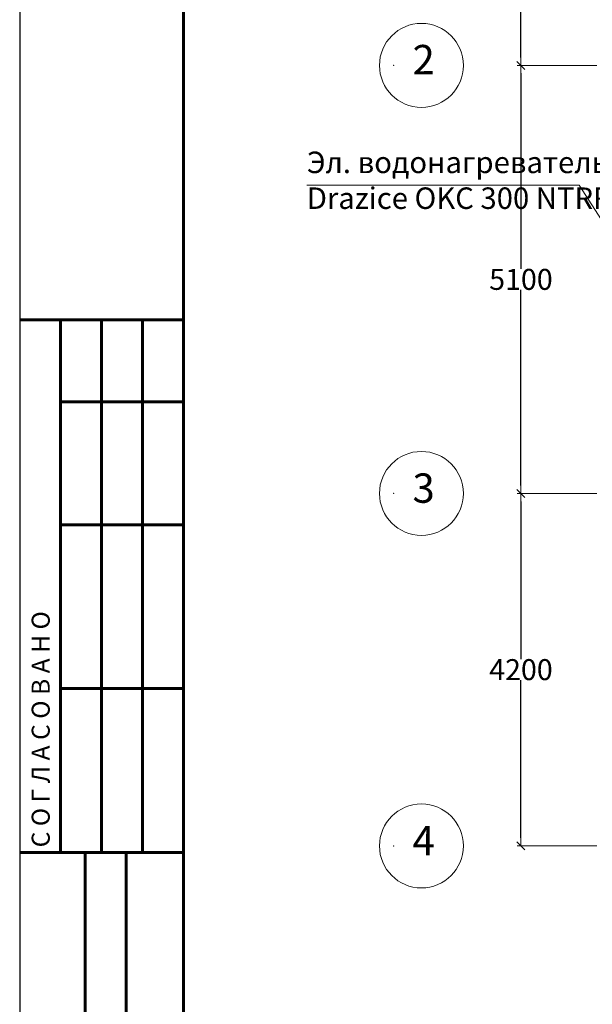
# Model space of a CAD drawing. Units: metres. Extents: x -8119246 to 3161185, y -1622581 to 951420.
# Drawn here: x -2435500 to -2428673, y 929697 to 941429 of the extents above; entities that cross this region are included whole.
import ezdxf

# ---------------------------------------------------------------- set-up
doc = ezdxf.new("R2010")
doc.units = ezdxf.units.M
doc.header["$LTSCALE"] = 1.5
doc.header["$MEASUREMENT"] = 0
doc.linetypes.add('Разомкнутая', pattern=[1058.333302, 634.99999, -423.333311])
doc.layers.get('0').update_dxf_attribs({"color": 250, "lineweight": 9})
doc.layers.add('М1 - Конструктивный - Сетка_Ном._пера__2', color=8, linetype='Continuous', lineweight=15)
doc.layers.add('М1 - Конструктивный - Стены подвальные', color=7, linetype='Continuous')
doc.layers.add('штамп', color=7, linetype='Continuous')
doc.styles.add('GOST A', font='GOST_0.TTF')
doc.styles.get("Standard").update_dxf_attribs({"font": 'isocpeur.ttf'})
doc.styles.add('Экспликация', font='ARIAL.TTF')
doc.dimstyles.new('СГЕНЕРИР_СТИЛЬ__4', dxfattribs={"dimtxt": 250, "dimasz": 95, "dimexe": 0.18, "dimexo": 0, "dimgap": 0.09, "dimtad": 1, "dimtih": 1, "dimtoh": 1, "dimdec": 0, "dimzin": 0, "dimdsep": 46, "dimtxsty": 'Standard', "dimblk": 'ARROWHEAD_6', "dimblk1": 'ARROWHEAD_6', "dimblk2": 'ARROWHEAD_6', "dimcen": 0.09, "dimse1": 1, "dimse2": 1, "dimclrd": 7, "dimclre": 7, "dimclrt": 7, "dimadec": 0, "dimazin": 0, "dimtfac": 1, "dimtdec": 4, "dimtmove": 0, "dimatfit": 3, "dimfxl": 0, "dimtolj": 1, "dimtzin": 0, "dimarcsym": 0})

# ---------------------------------------------------------------- blocks, each defined once
blk = doc.blocks.new('Рамка прав')
at = {"layer": 'штамп'}
blk.add_line((-41127, 28725), (-41127, 25), dxfattribs=at)
at = {"layer": 'штамп', "color": 7, "lineweight": 60}
for p, q in [((-39175, 513), (-39175, 28237)), ((-41127, 15156), (-39175, 15156)), ((-40639, 8811), (-40639, 15156)), ((-40151, 8811), (-40151, 15156)), ((-39663, 8811), (-39663, 15156)), ((-40639, 14180), (-39175, 14180)), ((-40639, 12715), (-39175, 12715)), ((-40639, 10763), (-39175, 10763)), ((-41127, 8811), (-39175, 8811)), ((-40346, 513), (-40346, 8811)), ((-39858, 513), (-39858, 8811))]:
    blk.add_line(p, q, dxfattribs=at)
at = {"layer": 'штамп', "style": 'GOST A'}
blk.add_text('С О Г Л А С О В А Н О', height=214.76, rotation=90, dxfattribs=at).set_placement((-40769, 8872))
blk = doc.blocks.new('ARROWHEAD_6')
at = {"color": 0, "linetype": 'Continuous', "lineweight": 0}
for p, q in [((0, 0), (-1, 0)), ((-0.5, -0.5), (0.5, 0.5))]:
    blk.add_line(p, q, dxfattribs=at)
blk = doc.blocks.new('*D286')
at = {"layer": 'Defpoints', "color": 0, "linetype": 'Continuous', "lineweight": 0}
for p in [(-2430506, 945085), (-2430506, 940885), (-2429524, 940885)]:
    blk.add_point(p, dxfattribs=at)
at = {"layer": 'М1 - Конструктивный - Стены подвальные', "color": 7, "linetype": 'Continuous', "lineweight": -2}
for p, q in [((-2429524, 944990), (-2429524, 943110)), ((-2429524, 940980), (-2429524, 942859))]:
    blk.add_line(p, q, dxfattribs=at)
at = {"layer": 'М1 - Конструктивный - Стены подвальные', "color": 7, "linetype": 'Continuous', "lineweight": -2, "xscale": 95, "yscale": 95, "zscale": 95}
for p, rotation in [((-2429524, 945085), 90), ((-2429524, 940885), 270)]:
    blk.add_blockref('ARROWHEAD_6', p, dxfattribs=dict(at, rotation=rotation))
at = {"layer": 'М1 - Конструктивный - Стены подвальные', "color": 7, "linetype": 'Continuous', "insert": (-2429524, 942985), "char_height": 250, "attachment_point": 5}
blk.add_mtext('\\A1;4200', dxfattribs=at)
blk = doc.blocks.new('*D287')
at = {"layer": 'Defpoints', "color": 0, "linetype": 'Continuous', "lineweight": 0}
for p in [(-2430506, 940885), (-2430506, 935785), (-2429524, 935785)]:
    blk.add_point(p, dxfattribs=at)
at = {"layer": 'М1 - Конструктивный - Стены подвальные', "color": 7, "linetype": 'Continuous', "lineweight": -2}
for p, q in [((-2429524, 940790), (-2429524, 938460)), ((-2429524, 935880), (-2429524, 938209))]:
    blk.add_line(p, q, dxfattribs=at)
at = {"layer": 'М1 - Конструктивный - Стены подвальные', "color": 7, "linetype": 'Continuous', "lineweight": -2, "xscale": 95, "yscale": 95, "zscale": 95}
for p, rotation in [((-2429524, 940885), 90), ((-2429524, 935785), 270)]:
    blk.add_blockref('ARROWHEAD_6', p, dxfattribs=dict(at, rotation=rotation))
at = {"layer": 'М1 - Конструктивный - Стены подвальные', "color": 7, "linetype": 'Continuous', "insert": (-2429524, 938335), "char_height": 250, "attachment_point": 5}
blk.add_mtext('\\A1;5100', dxfattribs=at)
blk = doc.blocks.new('*D288')
at = {"layer": 'Defpoints', "color": 0, "linetype": 'Continuous', "lineweight": 0}
for p in [(-2430506, 935785), (-2430506, 931585), (-2429524, 931585)]:
    blk.add_point(p, dxfattribs=at)
at = {"layer": 'М1 - Конструктивный - Стены подвальные', "color": 7, "linetype": 'Continuous', "lineweight": -2}
for p, q in [((-2429524, 935690), (-2429524, 933810)), ((-2429524, 931680), (-2429524, 933559))]:
    blk.add_line(p, q, dxfattribs=at)
at = {"layer": 'М1 - Конструктивный - Стены подвальные', "color": 7, "linetype": 'Continuous', "lineweight": -2, "xscale": 95, "yscale": 95, "zscale": 95}
for p, rotation in [((-2429524, 935785), 90), ((-2429524, 931585), 270)]:
    blk.add_blockref('ARROWHEAD_6', p, dxfattribs=dict(at, rotation=rotation))
at = {"layer": 'М1 - Конструктивный - Стены подвальные', "color": 7, "linetype": 'Continuous', "insert": (-2429524, 933685), "char_height": 250, "attachment_point": 5}
blk.add_mtext('\\A1;4200', dxfattribs=at)

msp = doc.modelspace()

# ---------------------------------------------------------------- linework, layer by layer
at = {"color": 7, "ltscale": 100}
msp.add_line((-2432076.89182, 939459.26332, 7928.22921), (-2428830.56818, 939459.26332), dxfattribs=at)
at = {"color": 0, "linetype": 'ByBlock', "lineweight": 0, "ltscale": 10}
msp.add_line((-2428830.56818, 939459.26332), (-2427761.67722, 937793.79152), dxfattribs=at)
at = {"layer": 'М1 - Конструктивный - Сетка_Ном._пера__2', "color": 3, "linetype": 'Разомкнутая'}
for p, q in [((-2407980.28541, 940884.548), (-2430210.63814, 940884.548)), ((-2407980.28541, 935784.548), (-2430210.63814, 935784.548)), ((-2407980.28541, 931584.548), (-2430210.63814, 931584.548))]:
    msp.add_line(p, q, dxfattribs=at)
at = {"layer": 'М1 - Конструктивный - Сетка_Ном._пера__2', "color": 3, "linetype": 'Continuous'}
for centre in [(-2430710.63814, 940884.548), (-2430710.63814, 935784.548), (-2430710.63814, 931584.548)]:
    msp.add_circle(centre, 500, dxfattribs=at)
at = {"layer": 'М1 - Конструктивный - Сетка_Ном._пера__2', "color": 3, "linetype": 'Разомкнутая'}
for p in [(-2431042.1416, 940884.548), (-2431042.1416, 940884.548), (-2431042.1416, 935784.548), (-2431042.1416, 935784.548), (-2431042.1416, 931584.548), (-2431042.1416, 931584.548)]:
    msp.add_point(p, dxfattribs=at)

# ---------------------------------------------------------------- block references
at = {"layer": 'штамп'}
msp.add_blockref('Рамка прав', (-2394373.19686, 922695.48624), dxfattribs=at)

# ---------------------------------------------------------------- texts
at = {"color": 7, "linetype": 'Continuous', "ltscale": 100, "insert": (-2432076.89182, 939857.09932, 3854.819), "char_height": 256, "width": 3647.6029015, "attachment_point": 1, "style": 'Экспликация'}
msp.add_mtext('{\\fGOST type A|b0|i0|c204|p34;\\C256;Эл. водонагреватель\\fGOST type A|b0|i0|c0|p34;\\PDrazice OKC 300 NTRR }', dxfattribs=at)
at = {"layer": 'М1 - Конструктивный - Сетка_Ном._пера__2', "color": 3, "linetype": 'Continuous', "char_height": 350, "attachment_point": 4}
for s, insert in [('{2}', (-2430816.70809, 940907.92763)), ('{3}', (-2430816.70809, 935802.57281)), ('4', (-2430816.70809, 931602.57281))]:
    msp.add_mtext(s, dxfattribs=dict(at, insert=insert))

# ---------------------------------------------------------------- dimensions: what is measured, and where the dimension line sits
at = {"layer": 'М1 - Конструктивный - Стены подвальные', "color": 3, "linetype": 'Continuous'}
for base, p1, p2, picture, middle in [((-2429524.39784, 940884.548), (-2430506.22954, 945084.548), (-2430506.22954, 940884.548), '*D286', (-2429524.39784, 942984.548)), ((-2429524.39784, 935784.548), (-2430506.22954, 940884.548), (-2430506.22954, 935784.548), '*D287', (-2429524.39784, 938334.548)), ((-2429524.39784, 931584.548), (-2430506.22954, 935784.548), (-2430506.22954, 931584.548), '*D288', (-2429524.39784, 933684.548))]:
    dim = msp.add_linear_dim(base=base, p1=p1, p2=p2, angle=270, dimstyle='СГЕНЕРИР_СТИЛЬ__4', dxfattribs=at)
    dim.commit()
    dim.dimension.update_dxf_attribs({"geometry": picture, "text_midpoint": middle})

doc.saveas('drawing.dxf')
